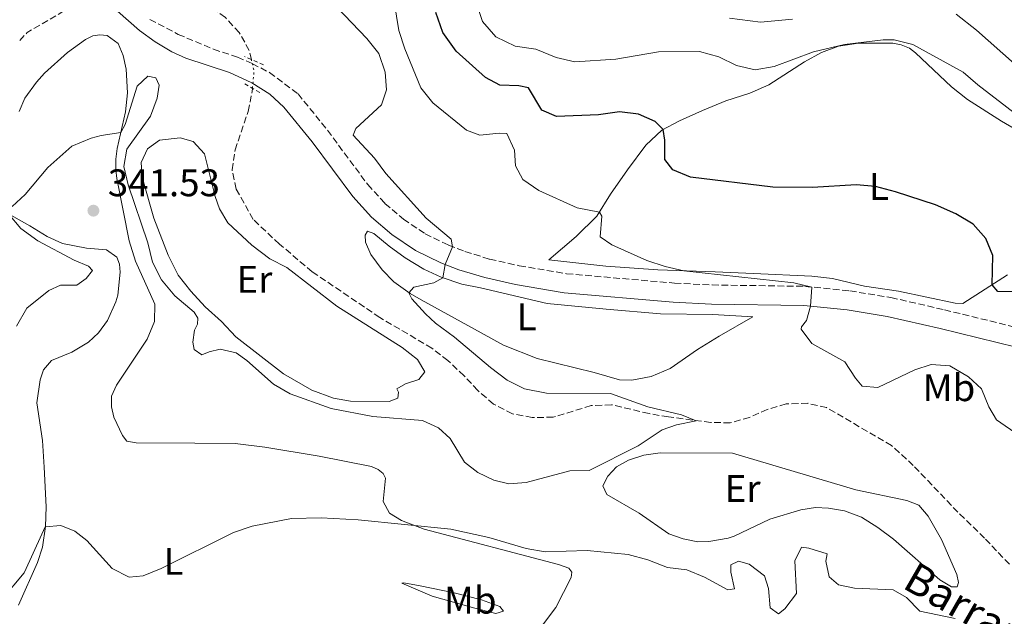
# Model space of a CAD drawing. Units: metres. Extents: x 619167 to 622661, y 4641533 to 4643905.
# Drawn here: x 620861 to 621117, y 4643498 to 4643653 of the extents above; entities that cross this region are included whole.
import ezdxf
from ezdxf.enums import TextEntityAlignment as Align

# ---------------------------------------------------------------- set-up
doc = ezdxf.new("R2010")
doc.units = ezdxf.units.M
doc.header["$MEASUREMENT"] = 0
for name, pattern in [('DGN Style 2', [1.7399219301090239, 1.043953158065414, -0.6959687720436097]), ('DGN Style 3', [2.435890702152634, 1.739921930109024, -0.6959687720436097]), ('DGN Style 5', [1.217945351076317, 0.5219765790327072, -0.6959687720436097])]:
    doc.linetypes.add(name, pattern=pattern)
for name, color, linetype, lineweight in [('Barranco lineal', 142, 'DGN Style 3', 13), ('Barranco lineal no visto', 142, 'DGN Style 5', 0), ('Camino', 7, 'DGN Style 3', 0), ('Cota de punto acotado terreno', 7, 'Continuous', 0), ('Curva de nivel directora', 30, 'Continuous', 30), ('Curva de nivel intermedia', 30, 'Continuous', 0), ('Etiqueta de uso rústico', 92, 'Continuous', 0), ('Línea de cambio de uso (parcela vista)', 92, 'Continuous', 0), ('Margen derecho', 7, 'Continuous', 0), ('Pontón-alcantarilla (pasos de agua)', 1, 'DGN Style 2', 0), ('Punto acotado terreno (símbolo)', 7, 'Continuous', 0), ('Texto de arroyo-regatas y barrancos', 142, 'Continuous', 0)]:
    doc.layers.add(name, color=color, linetype=linetype, lineweight=lineweight)
doc.styles.add('Style-Arial', font='arial.ttf')

# ---------------------------------------------------------------- blocks, each defined once
blk = doc.blocks.new('5PATER')
at = {"layer": 'Punto acotado terreno (símbolo)', "linetype": 'Continuous', "lineweight": 0}
h = blk.add_hatch(color=51, dxfattribs=at)
edge = h.paths.add_edge_path()
edge.add_ellipse((0, 0), major_axis=(-0.1095731443231308, -0.1110710700762829), ratio=0.9994222409660317, start_angle=0, end_angle=360)

msp = doc.modelspace()

# ---------------------------------------------------------------- linework, layer by layer
at = {"layer": 'Barranco lineal', "color": 142, "linetype": 'DGN Style 3', "lineweight": 13, "extrusion": (0.1065826344904214, -0.1062114252403841, 0.988614826498919), "elevation": -426703.2969230252, "flags": 128}
msp.add_lwpolyline([(3727526.64223515, 2805780.494219371), (3727529.513207664, 2805780.560678529), (3727548.108733878, 2805775.642700813)], dxfattribs=at)
at = {"layer": 'Barranco lineal', "color": 142, "linetype": 'DGN Style 3', "lineweight": 13}
for points in [[(620921.5300000003, 4643642.939999999, 335.929999999993), (620920.9800000006, 4643645.310000001, 335.8800000000047), (620918.3700000001, 4643649.960000001, 335.6399999999995), (620914.7599999999, 4643653.880000001, 335.4400000000023), (620909.0700000003, 4643658.039999999, 335.2899999999936), (620907.2100000001, 4643661.039999999, 335.0099999999948), (620905.4600000001, 4643665.859999999, 334.8399999999965), (620901.0599999996, 4643681.279999999, 334.75)], [(621118.6399999997, 4643511.59, 340.7599999999948), (621112.1900000004, 4643518.380000001, 340.7299999999959), (621105.25, 4643525.140000001, 340.5299999999988), (621093.6600000003, 4643537.33, 340.1699999999983), (621088.0199999996, 4643542.470000001, 340.1399999999995), (621071.0999999996, 4643552.4, 340.0800000000018), (621066.2000000002, 4643553.480000001, 340.0500000000029), (621060.6299999999, 4643553.32, 340.0500000000029), (621055.7000000002, 4643551.9, 340.0500000000029), (621051.0899999999, 4643549.82, 340.0500000000029), (621046.04, 4643548.41, 340.0500000000029), (621041.04, 4643548.51, 340.0200000000041), (621030.0099999999, 4643549.939999999, 339.9600000000065), (621024.9400000004, 4643550.810000001, 339.8399999999965), (621015.1399999997, 4643553.119999999, 339.6300000000047), (621009.9000000004, 4643552.869999999, 339.6000000000058), (621000.0099999999, 4643549.880000001, 339.4799999999959), (620994.5899999999, 4643549.77, 339.4499999999971), (620989.4199999999, 4643550.77, 339.3899999999995), (620984.4800000006, 4643553.279999999, 339.3399999999965), (620980.4000000004, 4643556.82, 339.1900000000023), (620976.8499999996, 4643560.65, 339.1900000000023), (620972.6399999997, 4643564.58, 339.070000000007), (620968.4900000002, 4643567.82, 339.070000000007), (620954.9400000004, 4643575.810000001, 338.8600000000006), (620937.3600000005, 4643587.720000001, 338.2899999999936), (620928.8300000001, 4643594.92, 337.9700000000012), (620922.0099999999, 4643601.33, 337.7299999999959), (620917.5700000003, 4643609.25, 337.5200000000041), (620916.5300000003, 4643614.230000001, 337.3699999999953), (620917.29, 4643619.430000001, 336.9799999999959), (620920.7000000002, 4643629.42, 336.6300000000047), (620921.7300000006, 4643634.640000001, 336.1499999999942), (620921.7999999998, 4643635.430000001, 336.1300000000047)]]:
    msp.add_polyline3d(points, dxfattribs=at)
at = {"layer": 'Barranco lineal no visto', "color": 142, "linetype": 'DGN Style 5', "lineweight": 0, "extrusion": (0.0188609966198337, 0.02729458929747472, 0.9994494825660719), "elevation": 138793.2708346084, "flags": 128}
msp.add_lwpolyline([(2129041.023095764, -4170948.902995129), (2129043.218722742, -4170952.821339445), (2129045.514592087, -4170954.931217153)], dxfattribs=at)
at = {"layer": 'Camino', "color": 7, "linetype": 'DGN Style 3', "lineweight": 0}
msp.add_polyline3d([(620895.129999998, 4643653.38, 336.1600000000034), (620902.4899999986, 4643649.489999998, 336.1900000000024), (620911.7100000009, 4643645.620000001, 336.2400000000054), (620917.9200000003, 4643643.570000002, 336.2799999999988), (620921.7899999993, 4643641.870000001, 336.2799999999988), (620926.2399999973, 4643639.56, 336.3300000000019), (620933.6600000004, 4643634.020000001, 336.9799999999959), (620941.3200000003, 4643624.539999999, 337.4299999999931), (620951.780000001, 4643610.440000001, 338.6000000000059), (620956.2699999993, 4643605.510000004, 338.6000000000059), (620961.0500000003, 4643601.399999999, 339.0500000000029), (620966.739999999, 4643597.59, 339.5299999999989), (620972.7800000005, 4643594.640000002, 339.9400000000023), (620977.0799999988, 4643592.980000001, 340.1799999999931), (620983.489999997, 4643591, 340.4600000000065), (620991.1900000017, 4643589.280000002, 340.6699999999984), (621003.4800000007, 4643587.210000002, 341.229999999996), (621031.53, 4643584.770000001, 342.800000000003), (621041.3200000002, 4643584.280000002, 343.4600000000063), (621065.4600000001, 4643583.920000002, 344.8800000000046), (621077.1400000011, 4643582.75, 345.6300000000047), (621087.8500000021, 4643581, 346.3999999999942), (621101.7600000016, 4643577.820000002, 347.3500000000058), (621121.5399999986, 4643572.960000004, 348.1699999999982)], dxfattribs=at)
at = {"layer": 'Curva de nivel directora', "color": 30, "linetype": 'Continuous', "lineweight": 30, "elevation": 350, "flags": 128}
for points in [[(621114.3700000002, 4643591.940000001), (621112.5300000008, 4643596.369999999), (621109.2199999982, 4643600.12), (621104.759999999, 4643602.830000001), (621099.4599999995, 4643605.12), (621089.0599999991, 4643608.54), (621083.8099999987, 4643609.869999999), (621078.8299999987, 4643610.300000001), (621067.4400000004, 4643609.680000001), (621057.1099999994, 4643609.770000001), (621035.739999999, 4643612.350000001), (621031.0899999996, 4643614.199999999), (621029.0699999991, 4643616.91), (621029.0600000002, 4643621.980000002), (621028.5700000006, 4643624.750000002), (621026.5199999987, 4643626.800000001), (621022.2000000003, 4643628.710000002), (621017.2299999993, 4643629.350000001), (621011.7899999989, 4643628.529999999), (621000.8399999987, 4643628.110000002), (620997.03, 4643629.74), (620993.6199999991, 4643635.560000001), (620991.1000000001, 4643636.130000001), (620986.1, 4643636.310000001), (620982.4099999998, 4643638.280000002), (620974.7999999989, 4643645.160000001), (620971.3200000009, 4643649.950000001), (620969.4900000005, 4643655.190000001)], [(621121.0699999991, 4643582.5), (621115.6100000008, 4643582.62), (621114.1800000003, 4643584.350000001), (621114.3700000002, 4643591.940000001)]]:
    msp.add_lwpolyline(points, dxfattribs=at)
at = {"layer": 'Curva de nivel intermedia', "color": 30, "linetype": 'Continuous', "lineweight": 0, "flags": 128}
for points, elevation in [([(621121.1699999997, 4643545.13), (621115.3, 4643549.199999998), (621113.3300000009, 4643552.56), (621111.400000002, 4643557.289999999), (621108.0200000001, 4643560.4), (621103.1500000019, 4643563.21), (621098.3300000007, 4643563.599999999), (621094.0800000015, 4643562.229999999), (621084.4600000014, 4643557.570000002), (621080.3600000021, 4643557.96), (621078.6000000007, 4643560.060000001), (621075.8899999994, 4643564.279999998), (621067.2700000005, 4643569.09), (621064.5200000014, 4643572.789999999), (621064.5599999992, 4643573.359999998), (621065.8600000001, 4643575.07), (621066.9300000007, 4643578.760000001), (621067.2800000017, 4643583.74), (621062.560000001, 4643584.849999999), (621034.010000001, 4643587.980000001), (621029.1400000006, 4643589.060000001), (621024.390000001, 4643590.679999999), (621015.230000001, 4643594.699999999), (621012.2500000015, 4643596.82), (621012.6600000006, 4643602.189999999), (621012.0400000014, 4643603.26), (621006.2500000001, 4643604.38), (620996.2499999999, 4643608.859999999), (620992.0900000002, 4643611.689999999), (620990.1800000013, 4643615.289999997), (620989.9300000012, 4643619.34), (620987.9400000017, 4643623.679999999), (620985.9500000002, 4643623.8), (620980.9400000012, 4643623.249999999), (620977.47, 4643624.539999999), (620968.7300000003, 4643631.689999999), (620965.5899999999, 4643635.599999999), (620961.4200000013, 4643645.749999999), (620959.8900000004, 4643650.51), (620958.1, 4643661.25)], 345.0000000000001), ([(620887.5799999998, 4643623.949999999), (620888.6799999997, 4643626.05), (620891.8600000002, 4643635.999999999), (620894.6299999997, 4643638.609999999), (620896.7100000005, 4643638.169999999), (620897.5800000001, 4643636.249999999), (620897.0200000014, 4643632.869999999), (620895.2900000013, 4643628.180000001), (620889.1, 4643619.640000001), (620888.3800000001, 4643615.149999999), (620889.510000001, 4643610.380000002), (620894.6000000006, 4643595.210000001), (620895.8099999998, 4643590.189999999), (620898.120000001, 4643585.609999999), (620901.6100000001, 4643581.449999999), (620906.6700000005, 4643577.180000001), (620907.5700000013, 4643575.619999997), (620907.5199999999, 4643574.109999999), (620906.750000001, 4643572.48), (620906.3200000018, 4643569.359999999), (620906.6300000004, 4643567.509999999), (620908.6599999999, 4643566.109999999), (620910.5199999996, 4643566.920000001), (620913.4100000019, 4643567.59), (620917.5400000003, 4643566.640000002), (620920.3400000009, 4643564.640000001), (620927.3100000002, 4643558.500000001), (620931.6399999998, 4643555.99), (620942.2800000014, 4643552.130000001), (620953.0900000008, 4643550.05), (620966.0300000003, 4643548.999999999), (620970.2300000002, 4643547.13), (620973.2499999999, 4643544.32), (620976.9800000006, 4643538.140000001), (620980.4500000017, 4643535.500000001), (620984.6000000001, 4643533.449999998), (620988.5099999994, 4643532.499999999), (620992.9800000021, 4643532.91), (621004.3700000005, 4643535.91), (621009.3800000015, 4643536.039999999), (621022.0799999996, 4643542.45), (621028.3300000015, 4643546.59), (621032.0399999997, 4643547.91), (621037.2000000007, 4643548.890000001), (621033.420000001, 4643550.499999999), (621024.620000001, 4643552.600000001), (621014.9100000014, 4643556.04), (620998.2900000006, 4643556.149999999), (620992.5500000007, 4643557.26), (620988.0700000013, 4643559.48), (620983.7199999995, 4643562.759999999), (620974.3099999994, 4643570.73), (620969.3899999997, 4643574.310000001), (620966.7800000012, 4643576.730000001), (620963.280000001, 4643580.680000001), (620962.4900000021, 4643582.259999999), (620963.7600000015, 4643583.699999998), (620968.9699999995, 4643584.829999999), (620971.3200000009, 4643586.140000001), (620971.910000001, 4643589.63), (620973.820000002, 4643594.239999999), (620973.5200000004, 4643596.21), (620967.0200000005, 4643601.689999999), (620956.5199999996, 4643613.289999999), (620953.5700000013, 4643617.319999999), (620948.0300000003, 4643623.23), (620948.7099999998, 4643625.009999999), (620955.400000002, 4643631.199999998), (620956.6800000005, 4643635.08), (620956.3499999996, 4643639.640000001), (620954.6900000012, 4643644.52), (620951.5199999994, 4643648.38), (620943.7900000003, 4643656.599999999)], 340.0000000000001), ([(621131.9500000001, 4643619.829999999), (621110.4100000019, 4643636.390000001), (621106.6200000009, 4643639.66), (621093.5600000008, 4643646.869999998), (621088.65, 4643648.08), (621085.78, 4643648.039999997), (621075.7599999999, 4643646.869999998), (621067.6799999997, 4643644.96), (621057.4600000003, 4643641.140000001), (621052.5300000019, 4643640.289999999), (621047.7000000017, 4643641.399999999), (621043.1200000016, 4643643.63), (621038.0800000012, 4643645.069999999), (621027.3700000005, 4643644.92), (621016.2900000005, 4643643.08), (621005.6800000002, 4643642.34), (621000.8200000008, 4643643.489999999), (620995.5200000012, 4643645.659999999), (620990.1400000012, 4643646.419999999), (620985.1400000011, 4643648.869999999), (620981.6200000006, 4643652.820000002), (620980.2800000019, 4643657.039999999)], 355.0000000000001), ([(620859.2800000003, 4643604.699999999), (620862.670000001, 4643607.849999999), (620868.5700000019, 4643614.880000001), (620874.8400000016, 4643620.390000001), (620879.8399999995, 4643622.500000001), (620882.4700000002, 4643623.210000002), (620887.5799999998, 4643623.949999999)], 340.0000000000001), ([(620860.4100000013, 4643573.600000001), (620863.1700000018, 4643578.28), (620868.8600000002, 4643582.819999999), (620871.9200000003, 4643584.21), (620876.1700000016, 4643584.25), (620878.6000000011, 4643585.96), (620880.1900000004, 4643588.060000001), (620879.1599999999, 4643589.179999999), (620875.4600000007, 4643590.699999998), (620866.0000000015, 4643595.770000001), (620861.6100000015, 4643598.949999998), (620858.4000000019, 4643602.82)], 340.0000000000001), ([(620856.6100000015, 4643502.390000001), (620862.480000001, 4643509.4), (620863.9299999995, 4643512.539999999), (620867.9400000017, 4643521.300000001), (620871.9400000003, 4643521.720000001), (620875.6399999995, 4643520.239999999), (620878.7300000008, 4643517.81), (620885.3200000002, 4643510.489999999), (620889.7600000014, 4643508.220000001), (620893.4000000004, 4643508.619999998), (620898.0400000005, 4643510.470000001), (620916.8600000008, 4643519.899999999), (620921.7699999993, 4643521.470000001), (620931.9400000015, 4643523.470000001), (620939.6900000009, 4643523.690000001), (620949.3300000012, 4643523.140000001), (620973.4300000009, 4643520.76), (620983.2700000004, 4643518.569999999), (620992.9700000009, 4643515.699999999), (620997.9100000006, 4643514.789999999), (621008.8800000009, 4643515.149999999), (621019.4700000011, 4643514.140000002), (621024.6600000013, 4643512.779999998), (621029.7500000009, 4643510.779999999), (621034.7400000021, 4643510.169999999), (621039.3600000021, 4643508.249999999), (621045.3900000004, 4643504.960000002), (621047.1800000007, 4643505.179999998), (621046.1700000004, 4643509.539999999), (621046.2199999996, 4643511.470000001), (621048.2000000001, 4643512.429999999), (621050.9600000004, 4643511.59), (621054.9400000013, 4643508.56), (621055.9900000019, 4643505.259999999), (621056.4000000008, 4643500.289999997), (621058.5800000002, 4643498.71), (621060.2600000009, 4643499.999999999), (621063.2600000006, 4643504.009999999), (621062.8800000006, 4643512.519999999), (621064.6200000019, 4643516.07), (621066.5000000016, 4643515.810000001), (621071.2699999993, 4643514.34), (621070.8800000004, 4643512.439999999), (621071.7499999999, 4643508.29), (621074.2199999997, 4643506.230000001), (621078.3500000003, 4643505.369999998), (621088.4600000001, 4643504.900000001), (621091.8900000011, 4643502.95), (621095.4000000004, 4643499.38), (621104.530000001, 4643497.480000001)], 345.0000000000001)]:
    msp.add_lwpolyline(points, dxfattribs=dict(at, elevation=elevation))
at = {"layer": 'Línea de cambio de uso (parcela vista)', "color": 92, "linetype": 'Continuous', "lineweight": 0}
for points in [[(621062.2300000006, 4643653.480000001, 358.4199999999983), (621053.8899999997, 4643652.67, 357.9799999999959), (621045.8600000005, 4643653.730000001, 358.6900000000023)], [(621119.9699999997, 4643641.869999999, 358.0099999999948), (621110.0599999996, 4643650.550000001, 357.9499999999971), (621104.8200000003, 4643654.789999999, 358.2100000000065)], [(620861.1200000001, 4643629.42, 338), (620862.6600000003, 4643632.91, 337.9199999999983), (620865.6299999999, 4643637.100000001, 337.8000000000029), (620867.75, 4643639.42, 337.7100000000065), (620873.75, 4643644.789999999, 337.2599999999948), (620878.4100000003, 4643648.17, 337.1699999999983), (620880.2999999998, 4643649.130000001, 337.1100000000006), (620882.1100000005, 4643649.369999999, 337.1100000000006), (620884.0199999996, 4643649.230000001, 337.1399999999995), (620886.8499999996, 4643647.08, 337.1699999999983), (620888.1699999999, 4643643.960000001, 337.7400000000052), (620888.9299999997, 4643640.41, 338.2100000000065), (620889.3200000003, 4643634.27, 339.0200000000041), (620888.7999999998, 4643629.34, 339.6100000000006), (620886.6500000004, 4643619.810000001, 340.3000000000029), (620886.2800000003, 4643617.02, 340.7100000000065), (620886.2400000002, 4643614.279999999, 340.7400000000052), (620886.5700000003, 4643612.01, 340.8899999999995), (620889.7400000002, 4643595.74, 341.5200000000041), (620891.4199999999, 4643590.51, 341.7599999999948), (620896.3799999999, 4643579.279999999, 342.4700000000012), (620896.3200000003, 4643574.810000001, 342.5899999999965), (620894.4400000004, 4643570.199999999, 342.679999999993), (620886.4500000002, 4643558.220000001, 342.9799999999959), (620885.1900000004, 4643555.32, 343.0399999999936), (620885.1500000004, 4643552.58, 343.0899999999965), (620885.7599999999, 4643549.84, 343.2700000000041), (620887.9900000002, 4643545.130000001, 343.3000000000029), (620889.0999999996, 4643543.630000001, 343.3899999999995), (620891.5700000003, 4643543.210000001, 343.3899999999995), (620906.8399999999, 4643543.140000001, 342.8600000000006), (620917.2800000003, 4643543, 343.0899999999965), (620925.0099999999, 4643542.09, 343.1499999999942), (620939.1799999997, 4643539.720000001, 343.3600000000006), (620952.75, 4643537, 343.2700000000041), (620954.5199999996, 4643536.289999999, 343.2700000000041), (620955.8200000003, 4643535.199999999, 343.3000000000029), (620956.4299999997, 4643534.029999999, 343.4499999999971), (620955.8099999996, 4643527.970000001, 344.2899999999936), (620957.4900000002, 4643524.880000001, 344.9400000000023), (620960.5599999996, 4643522.99, 344.9700000000012), (620966.4199999999, 4643520.710000001, 345.0299999999988), (621001.3600000005, 4643511.560000001, 345.9199999999983), (621004.0899999999, 4643510.539999999, 345.9799999999959), (621004.8499999996, 4643509.550000001, 346.1600000000035), (621004.6500000004, 4643508.180000001, 346.429999999993), (621000.7300000006, 4643500.380000001, 347.4700000000012), (620990.2999999998, 4643486.59, 349.1999999999971)], [(621106.5700000003, 4643579.42, 348.570000000007), (621104.5499999998, 4643579.51, 348.3000000000029), (621089.7999999998, 4643582.630000001, 347.1699999999983), (621080.9500000002, 4643584.01, 347.2899999999936), (621072.6100000005, 4643586, 347.2899999999936), (621067.29, 4643586.609999999, 347.1999999999971), (621052.0899999999, 4643587.26, 346.3099999999977), (621042.1200000001, 4643587.67, 345.3600000000006), (621027.2400000002, 4643588.230000001, 344.6999999999971), (621013.7400000002, 4643589.17, 343.9900000000052), (620998.9100000003, 4643590.800000001, 342.6499999999942), (621005.9900000002, 4643596.890000001, 343.3600000000006), (621011.3899999997, 4643602.210000001, 344.6699999999983), (621014.9199999999, 4643607.930000001, 346.4600000000065), (621019.3600000005, 4643614.210000001, 347.8899999999995), (621024.1200000001, 4643620.699999999, 349.1100000000006), (621028.2800000003, 4643624.600000001, 349.9400000000023), (621032.8399999999, 4643627, 350.8600000000006), (621038.8600000005, 4643629.689999999, 351.6100000000006), (621044.9100000003, 4643632.199999999, 352.320000000007), (621051.1900000004, 4643634.189999999, 352.7400000000052), (621056.1299999999, 4643636.390000001, 353.179999999993), (621065.3799999999, 4643642.33, 354.3800000000047), (621069.8200000003, 4643644.77, 354.4600000000065), (621074.1900000004, 4643646.439999999, 354.6999999999971), (621079.3799999999, 4643647.199999999, 354.7899999999936), (621088.3700000001, 4643647.189999999, 354.7599999999948), (621090.4800000006, 4643646.75, 354.5500000000029), (621092.6699999999, 4643645.880000001, 354.2299999999959), (621094.2599999999, 4643644.699999999, 354.1999999999971), (621103.5499999998, 4643635.850000001, 353.9600000000065), (621107.79, 4643632.57, 353.75), (621116.5800000001, 4643626.92, 353.5399999999936), (621124.0800000001, 4643622.609999999, 353.6300000000047)], [(620902.9800000006, 4643622.550000001, 337.929999999993), (620897.6100000005, 4643621.970000001, 337.929999999993), (620894.4900000002, 4643619.720000001, 337.9700000000012), (620892.8600000005, 4643616.17, 338.0200000000041), (620893.1299999999, 4643612.359999999, 338.0200000000041), (620896.1399999997, 4643601.689999999, 338.0899999999965), (620899.8499999996, 4643592.02, 338.2400000000052), (620902.4800000006, 4643586.859999999, 338.1699999999983), (620905.7599999999, 4643582.65, 338.3099999999977), (620909.5099999999, 4643578.609999999, 338.3099999999977), (620913.7800000003, 4643574.74, 338.429999999993), (620917.5, 4643570.789999999, 338.6399999999995), (620929.9000000004, 4643561.15, 338.8999999999942), (620937.2599999999, 4643556.939999999, 339.1900000000023), (620942.8499999996, 4643554.84, 339.2799999999988), (620947.2800000003, 4643554.060000001, 339.3300000000018), (620957.4000000004, 4643553.92, 339.2599999999948), (620959.6100000005, 4643554.779999999, 339.2400000000052), (620959.75, 4643556.390000001, 339), (620959.3200000003, 4643557.26, 338.8800000000047), (620961.5700000003, 4643558.539999999, 338.7100000000065), (620965.0999999996, 4643559.680000001, 338.6199999999953), (620966.6399999997, 4643561.680000001, 338.6199999999953), (620964.6900000004, 4643564.92, 338.6399999999995), (620960.75, 4643567.980000001, 338.6399999999995), (620943.7800000003, 4643578.76, 338.6199999999953), (620930.7300000006, 4643588.789999999, 338.5500000000029), (620926.3600000005, 4643591.09, 338.570000000007), (620921.6399999997, 4643594.630000001, 338.7100000000065), (620915.4100000003, 4643600.41, 338.5200000000041), (620913.2599999999, 4643604.130000001, 338.3999999999942), (620912.1100000005, 4643607.300000001, 338.4499999999971), (620909.3200000003, 4643618.380000001, 337.9700000000012), (620906.4199999999, 4643621.609999999, 337.9700000000012), (620902.9800000006, 4643622.550000001, 337.929999999993)], [(620861, 4643500.939999999, 345.6499999999942), (620865.9500000002, 4643512.07, 345.2400000000052), (620867.1699999999, 4643516.039999999, 345.0599999999977), (620867.9600000001, 4643521.390000001, 345), (620868.1500000004, 4643526.560000001, 344.8500000000058), (620867.6600000003, 4643536.859999999, 344.4600000000065), (620867.1900000004, 4643543.77, 344.3699999999953), (620865.75, 4643553.619999999, 344.1900000000023), (620866.5700000003, 4643559.560000001, 343.8899999999995), (620867.5, 4643562.230000001, 343.8899999999995), (620869.5899999999, 4643564.609999999, 343.7799999999988), (620874.7999999998, 4643566.83, 342.9700000000012), (620879.1799999997, 4643569.390000001, 342.6100000000006), (620881.7999999998, 4643571.789999999, 342.4400000000023), (620884.0800000001, 4643575.07, 342.1100000000006), (620886.3200000003, 4643579.890000001, 341.8999999999942), (620886.8200000003, 4643581.609999999, 341.8399999999965), (620887.4100000003, 4643587.58, 341.8999999999942), (620887.2599999999, 4643589.730000001, 341.8399999999965), (620886.54, 4643591.550000001, 341.8399999999965), (620883.8600000005, 4643593.380000001, 341.8699999999953), (620878.6600000003, 4643593.9, 341.929999999993), (620872.4199999999, 4643595.08, 341.8999999999942), (620868.4299999997, 4643596.92, 341.8999999999942), (620863.9400000004, 4643599.699999999, 341.6900000000023), (620858.4000000004, 4643602.82, 340)], [(621020.4500000002, 4643559.51, 341.6600000000035), (621017.29, 4643559.58, 341.4799999999959), (621010.6799999997, 4643561.52, 341.0599999999977), (620995.8799999999, 4643565.15, 341.570000000007), (620987.0800000001, 4643568.58, 341.8999999999942), (620981.2599999999, 4643571.810000001, 341.6600000000035), (620965.6600000003, 4643580.390000001, 340.2299999999959), (620962.7999999998, 4643582.039999999, 340.0500000000029), (620958.6100000005, 4643585.100000001, 339.3399999999965), (620955.5599999996, 4643588.180000001, 339.070000000007), (620952.5499999998, 4643592.24, 338.8899999999995), (620951.2000000002, 4643595.390000001, 338.8300000000018), (620951.1600000003, 4643597.230000001, 338.6199999999953), (620951.7100000001, 4643598.27, 338.679999999993), (620953.4000000004, 4643597.65, 338.7700000000041), (620957.4000000004, 4643594.350000001, 339.1600000000035), (620961.5599999996, 4643591.310000001, 339.1600000000035), (620966.3399999999, 4643588.42, 339.5200000000041), (620970.9199999999, 4643586.27, 339.929999999993), (620976.2300000006, 4643584.529999999, 340.8300000000018), (620981.1299999999, 4643583.51, 341.3300000000018), (620998.4600000001, 4643579.430000001, 341.4499999999971), (621013.7699999996, 4643577.939999999, 341.75), (621027.9500000002, 4643576.789999999, 343.1199999999953), (621041.5499999998, 4643576.600000001, 344.1600000000035), (621051.9000000004, 4643576.01, 344.5500000000029), (621043.1399999997, 4643570.949999999, 343.9799999999959), (621037.5199999996, 4643567.460000001, 343.3300000000018), (621030.4600000001, 4643562.529999999, 342.3399999999965), (621025.4900000002, 4643560.42, 342.1900000000023), (621020.4500000002, 4643559.51, 341.6600000000035)], [(621118.1399999997, 4643586.91, 350.7400000000052), (621106.5700000003, 4643579.42, 348.570000000007)], [(621103.5499999998, 4643505.689999999, 342.1900000000023), (621100.5700000003, 4643507.52, 342.3099999999977), (621088.5099999999, 4643518.140000001, 341.7799999999988), (621084.4100000003, 4643521.17, 341.5899999999965), (621080.1900000004, 4643523.880000001, 341.3800000000047), (621075.75, 4643525.460000001, 341.3800000000047), (621071.6200000001, 4643526.17, 341.3800000000047), (621068.2000000002, 4643526.369999999, 341.429999999993), (621064.4400000004, 4643525.76, 341.4499999999971), (621056.3399999999, 4643523.350000001, 341.4700000000012), (621047.1100000005, 4643518.890000001, 341.5), (621045.5300000003, 4643518.350000001, 341.5200000000041), (621040.5099999999, 4643517.49, 341.3999999999942), (621037.6200000001, 4643517.41, 341.3800000000047), (621033.79, 4643518.180000001, 341.2599999999948), (621030.0599999996, 4643519.539999999, 341.1199999999953), (621022.3399999999, 4643524.859999999, 340.7599999999948), (621013.9500000002, 4643529.74, 340.5200000000041), (621012.9100000003, 4643532.02, 340.4499999999971), (621014.2199999997, 4643534.529999999, 340.3600000000006), (621016.4900000002, 4643536.939999999, 340.2799999999988), (621019.6100000005, 4643538.680000001, 340.1600000000035), (621023.5899999999, 4643539.970000001, 340.1900000000023), (621027.8300000001, 4643540.619999999, 340.1900000000023), (621046.6699999999, 4643540.480000001, 340.4499999999971), (621078.75, 4643530.980000001, 340.6600000000035), (621091.9800000006, 4643528.15, 340.6900000000023), (621095.0599999996, 4643526.980000001, 340.7100000000065), (621097.5499999998, 4643524.119999999, 340.7599999999948), (621100.9800000006, 4643518.050000001, 340.9700000000012), (621105.0199999996, 4643508.949999999, 341.8600000000006), (621105.4400000004, 4643506.83, 341.9700000000012), (621105.04, 4643505.730000001, 342.1399999999995), (621103.5499999998, 4643505.689999999, 342.1900000000023)], [(620985.0999999996, 4643498.800000001, 347.6100000000006), (620979.6699999999, 4643500.180000001, 348.3300000000018), (620968.5499999998, 4643503.25, 348.1199999999953), (620960.6200000001, 4643506.640000001, 347.3500000000058), (620961.1900000004, 4643506.779999999, 347.320000000007), (620965.3799999999, 4643506.01, 347.1100000000006), (620974.2199999997, 4643504.130000001, 346.5399999999936), (620981.4000000004, 4643502.33, 346.6600000000035), (620986.1399999997, 4643500.57, 346.929999999993), (620987.0999999996, 4643499.369999999, 347.2299999999959), (620985.0999999996, 4643498.800000001, 347.6100000000006)]]:
    msp.add_polyline3d(points, dxfattribs=at)
at = {"layer": 'Margen derecho', "color": 7, "linetype": 'Continuous', "lineweight": 0}
msp.add_polyline3d([(620881.0100000007, 4643660.640000002, 336.6199999999956), (620892.4400000013, 4643650.539999999, 336.3600000000007), (620896.4899999971, 4643647.56, 336.2700000000042), (620900.8099999977, 4643644.989999998, 336.1999999999972), (620904.4800000001, 4643643.320000002, 336.1600000000034), (620915.8599999994, 4643639.56, 336.3099999999977), (620921.6299999984, 4643636.859999999, 336.6699999999982), (620926.3200000002, 4643633.970000001, 336.8800000000046), (620930.0100000004, 4643630.59, 336.9799999999959), (620937.3799999974, 4643621.489999998, 337.4299999999931), (620947.9200000009, 4643607.260000004, 338.6000000000059), (620952.7899999992, 4643601.930000001, 338.6000000000059), (620958.0199999993, 4643597.420000002, 339.0500000000029), (620964.2499999988, 4643593.260000003, 339.5299999999989), (620970.78, 4643590.07, 339.9400000000023), (620975.4400000004, 4643588.260000002, 340.1799999999931), (620982.2100000007, 4643586.180000002, 340.4600000000065), (620990.2300000006, 4643584.38, 340.6699999999984), (621002.8500000003, 4643582.260000003, 341.229999999996), (621031.1900000002, 4643579.800000002, 342.800000000003), (621041.1599999992, 4643579.29, 343.4600000000063), (621065.1700000018, 4643578.940000001, 344.8800000000046), (621076.4899999985, 4643577.800000002, 345.6300000000047), (621086.8999999977, 4643576.109999999, 346.3999999999942), (621100.6099999984, 4643572.969999999, 347.3500000000058), (621120.4200000009, 4643568.100000003, 348.1699999999982)], dxfattribs=at)
at = {"layer": 'Pontón-alcantarilla (pasos de agua)', "color": 1, "linetype": 'DGN Style 2', "lineweight": 0, "extrusion": (-0.01012682157920764, 0.004354533280604518, 0.9999392409164725), "elevation": 14269.23757054703, "flags": 128}
msp.add_lwpolyline([(620896.2761744983, 4643623.460440187), (620891.275823276, 4643625.610460572)], dxfattribs=at)
at = {"layer": 'Pontón-alcantarilla (pasos de agua)', "color": 1, "linetype": 'DGN Style 2', "lineweight": 0, "elevation": 336.2400000000052, "flags": 128}
msp.add_lwpolyline([(620919.79, 4643636.600000001), (620923.8399999999, 4643634.25)], dxfattribs=at)

# ---------------------------------------------------------------- block references
at = {"layer": 'Punto acotado terreno (símbolo)', "color": 7, "linetype": 'Continuous', "lineweight": 0, "xscale": 10, "yscale": 10, "zscale": 10}
msp.add_blockref('5PATER', (620880.4499999996, 4643603.620000003, 341.5299999999988), dxfattribs=at)

# ---------------------------------------------------------------- texts
at = {"layer": 'Cota de punto acotado terreno', "color": 7, "linetype": 'Continuous', "lineweight": 0, "style": 'Style-Arial'}
msp.add_text('341.53', height=7.000000000000002, dxfattribs=at).set_placement((620884.1999999986, 4643607.37, 341.5299999999988))
at = {"layer": 'Etiqueta de uso rústico', "color": 92, "linetype": 'Continuous', "lineweight": 0, "style": 'Style-Arial'}
for s, p in [('L', (621084.721420382, 4643609.930009998, 350.0099999999948)), ('Er', (620922.3254566073, 4643585.740009997, 338.5)), ('L', (620993.1114203787, 4643576.010009999, 341.6000000000058)), ('Mb', (621102.9402462434, 4643557.550009999, 344.0899999999965)), ('Er', (621049.275456611, 4643531.320009999, 340.9199999999983)), ('L', (620901.2914203774, 4643512.360009998, 344.9400000000023)), ('Mb', (620978.4602462439, 4643502.240009997, 347.2899999999936))]:
    msp.add_text(s, height=7.000000000000002, dxfattribs=at).set_placement(p, align=Align.MIDDLE_CENTER)
at = {"layer": 'Texto de arroyo-regatas y barrancos', "color": 142, "linetype": 'Continuous', "lineweight": 0, "style": 'Style-Arial'}
msp.add_text('Barranco del Delgado', height=8, rotation=330.109, dxfattribs=at).set_placement((621090.4899999979, 4643505.63, 344.4799999999959))

doc.saveas('drawing.dxf')
